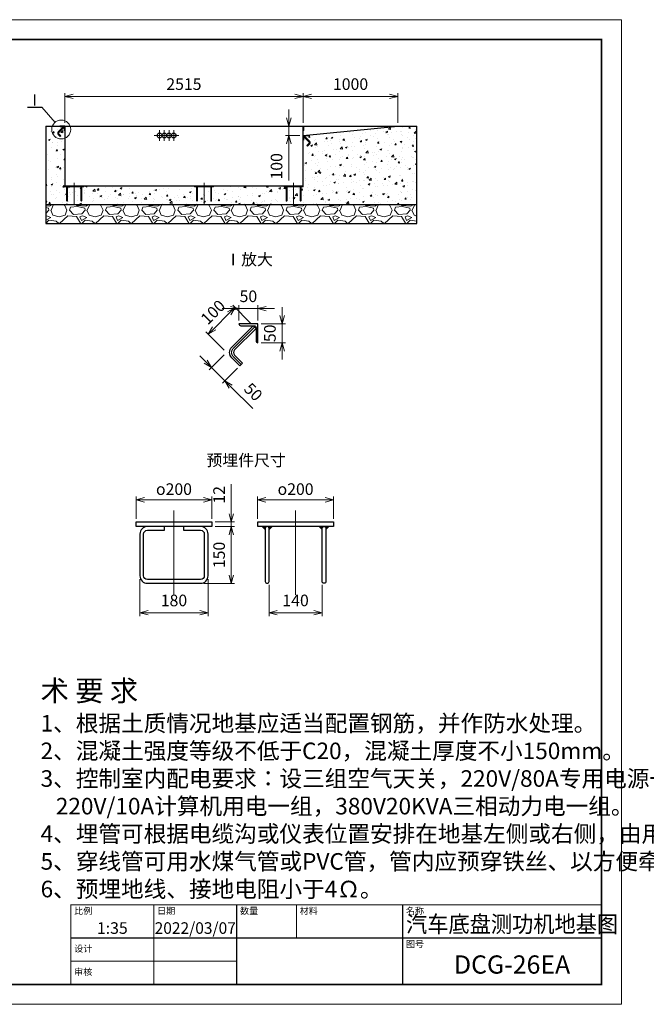
# Paper-space layout 'A3' of a CAD drawing. Units: millimetres. Extents: x 0 to 417641, y 0 to 10395.
# Drawn here: x 8351 to 14961, y 0 to 10395 of the extents above; entities that cross this region are included whole.
import ezdxf
from ezdxf.enums import TextEntityAlignment as Align

# ---------------------------------------------------------------- set-up
doc = ezdxf.new("R2010")
doc.units = ezdxf.units.MM
doc.header["$LTSCALE"] = 35
doc.linetypes.add('CENTER', pattern=[50.8, 31.75, -6.35, 6.35, -6.35])
doc.linetypes.add('HIDDEN', pattern=[9.525, 6.35, -3.175])
for name, color, linetype, lineweight in [('AM_6', 140, 'Continuous', 18), ('AM_BOR', 7, 'Continuous', 13), ('中心线', 1, 'CENTER', 13), ('粗实线', 7, 'Continuous', 30), ('细实线', 3, 'Continuous', 13), ('虚线', 6, 'HIDDEN', 13)]:
    doc.layers.add(name, color=color, linetype=linetype, lineweight=lineweight)
doc.styles.get("Standard").update_dxf_attribs({"font": 'ISOCP.SHX', "bigfont": 'hzfs.shx'})
doc.dimstyles.new('AM_GB$0', dxfattribs={"dimtxt": 3.5, "dimasz": 2.5, "dimexe": 1, "dimexo": 1, "dimgap": 1.5, "dimtad": 1, "dimdsep": 46, "dimtxsty": 'Standard', "dimblk": 'OPEN30', "dimcen": 0, "dimclrd": 256, "dimclre": 256, "dimclrt": 140, "dimazin": 2, "dimtp": 0.1, "dimtm": 0.1, "dimtfac": 0.71, "dimtmove": 0, "dimatfit": 3, "dimldrblk": 'OPEN30', "dimfxl": 1, "dimlwd": 13, "dimlwe": 13, "dimarcsym": 0})

# ---------------------------------------------------------------- blocks, each defined once
blk = doc.blocks.new('A3_A')
at = {"layer": 'AM_BOR', "color": 12}
blk.add_lwpolyline([(0, 0), (420, 0), (420, 297), (0, 297)], close=True, dxfattribs=at)
at = {"layer": 'AM_BOR', "const_width": 0.5}
blk.add_lwpolyline([(19, 6), (414, 6), (414, 291), (19, 291)], close=True, dxfattribs=at)
blk = doc.blocks.new('新成')
at = {"layer": 'AM_BOR', "color": 12, "lineweight": 13}
for p, q in [((-135, 24), (-135, 0)), ((-92, 24), (-92, 14)), ((-160, 7), (-110, 7))]:
    blk.add_line(p, q, dxfattribs=at)
at = {"layer": 'AM_BOR', "const_width": 0.35}
blk.add_lwpolyline([(-160, 0), (0, 0), (0, 24), (-160, 24)], close=True, dxfattribs=at)
at = {"layer": 'AM_BOR', "color": 12, "lineweight": 13, "const_width": 0.35}
for points in [[(-110, 24), (-110, 0)], [(-60, 24), (-60, 0)]]:
    blk.add_lwpolyline(points, dxfattribs=at)
at = {"layer": 'AM_BOR', "color": 12, "const_width": 0.35}
blk.add_lwpolyline([(-160, 14), (0, 14)], dxfattribs=at)
at = {"layer": 'AM_BOR', "color": 12, "char_height": 2, "attachment_point": 1}
for s, insert in [('{\\fSimSun|b0|i0|c134|p2;\\W1;比例}', (-159, 23.2)), ('{\\fSimSun|b0|i0|c134|p2;\\W1;日期}', (-134, 23.2)), ('{\\fSimSun|b0|i0|c134|p2;\\W1;数量}', (-109, 23.2)), ('{\\fSimSun|b0|i0|c134|p2;\\W1;材料}', (-91, 23.2)), ('{\\fSimSun|b0|i0|c134|p2;\\W1;名称}', (-59, 23.2)), ('{\\fSimSun|b0|i0|c134|p2;\\W1;设计}', (-159, 11.8)), ('{\\fSimSun|b0|i0|c134|p2;\\W1;图号}', (-59, 13.2)), ('{\\fSimSun|b0|i0|c134|p2;\\W1;审核}', (-159, 4.8))]:
    blk.add_mtext(s, dxfattribs=dict(at, insert=insert))
at = {"layer": 'AM_BOR', "color": 140, "lineweight": 20}
blk.add_attdef('GEN-TITLE-DES{10.2}', text='', height=5, dxfattribs=at).set_placement((-27, 18.2), align=Align.MIDDLE_CENTER)
at = {"layer": 'AM_BOR', "color": 140, "lineweight": 18}
for tag, p in [('GEN-TITLE-SCA{4}', (-147.5, 17)), ('GEN-TITLE-DAT{6.6}', (-122.5, 17)), ('GEN-TITLE-QTY{4.4}', (-101, 17)), ('GEN-TITLE-MAT{8.4}', (-76, 17)), ('GEN-TITLE-CHKM{4.4}', (-144, 3.5))]:
    blk.add_attdef(tag, text='', height=3.5, dxfattribs=at).set_placement(p, align=Align.MIDDLE_CENTER)
at = {"layer": 'AM_BOR', "color": 140, "lineweight": 18, "flags": 1}
blk.add_attdef('GEN-TITLE-NAME{4.4}', text='', height=3.5, dxfattribs=at).set_placement((-144, 10.5), align=Align.MIDDLE_CENTER)
at = {"layer": 'AM_BOR', "color": 7, "lineweight": 25}
blk.add_attdef('GEN-TITLE-NR{9.3}', text='', height=5.5, dxfattribs=at).set_placement((-27, 6), align=Align.MIDDLE_CENTER)
blk = doc.blocks.new('_Open30')
at = {"color": 0, "linetype": 'ByBlock', "lineweight": -2}
for p, q in [((-1, 0.27), (0, 0)), ((0, 0), (-1, -0.27)), ((0, 0), (-1, 0))]:
    blk.add_line(p, q, dxfattribs=at)
blk = doc.blocks.new('*D10')
at = {"layer": 'Defpoints', "color": 0, "transparency": 16777216}
for p in [(10378, 5326), (9578, 5092), (10378, 5092)]:
    blk.add_point(p, dxfattribs=at)
at = {"layer": '细实线', "linetype": 'ByBlock', "lineweight": 13, "transparency": 16777216}
for p, q in [((9578, 5127), (9578, 5361)), ((9666, 5326), (10291, 5326)), ((10378, 5127), (10378, 5361))]:
    blk.add_line(p, q, dxfattribs=at)
at = {"layer": '细实线', "lineweight": 13, "transparency": 16777216, "xscale": 87.5, "yscale": 87.5, "zscale": 87.5, "rotation": 180}
blk.add_blockref('_Open30', (9578, 5326), dxfattribs=at)
at = {"layer": '细实线', "lineweight": 13, "transparency": 16777216, "xscale": 87.5, "yscale": 87.5, "zscale": 87.5}
blk.add_blockref('_Open30', (10378, 5326), dxfattribs=at)
at = {"layer": '细实线', "color": 140, "transparency": 16777216, "insert": (9978, 5439), "char_height": 122.5, "attachment_point": 5}
blk.add_mtext('{\\Famgdt|c134;o}200', dxfattribs=at)
blk = doc.blocks.new('*D11')
at = {"layer": 'Defpoints', "color": 0, "transparency": 16777216}
for p in [(10378, 5092), (10378, 5044), (10583, 5044)]:
    blk.add_point(p, dxfattribs=at)
at = {"layer": '细实线', "linetype": 'ByBlock', "lineweight": 13, "transparency": 16777216}
for p, q in [((10583, 5180), (10583, 5490)), ((10413, 5092), (10618, 5092)), ((10413, 5044), (10618, 5044)), ((10583, 5044), (10583, 5092)), ((10583, 4957), (10583, 4869))]:
    blk.add_line(p, q, dxfattribs=at)
at = {"layer": '细实线', "lineweight": 13, "transparency": 16777216, "xscale": 87.5, "yscale": 87.5, "zscale": 87.5}
for p, rotation in [((10583, 5092), 270), ((10583, 5044), 90)]:
    blk.add_blockref('_Open30', p, dxfattribs=dict(at, rotation=rotation))
at = {"layer": '细实线', "color": 140, "transparency": 16777216, "insert": (10470, 5379), "char_height": 122.5, "attachment_point": 5, "rotation": 90}
blk.add_mtext('12', dxfattribs=at)
blk = doc.blocks.new('*D12')
at = {"layer": 'Defpoints', "color": 0, "transparency": 16777216}
for p in [(10378, 5044), (10258, 4444), (10583, 4444)]:
    blk.add_point(p, dxfattribs=at)
at = {"layer": '细实线', "linetype": 'ByBlock', "lineweight": 13, "transparency": 16777216}
for p, q in [((10413, 5044), (10618, 5044)), ((10583, 4957), (10583, 4532)), ((10293, 4444), (10618, 4444))]:
    blk.add_line(p, q, dxfattribs=at)
at = {"layer": '细实线', "lineweight": 13, "transparency": 16777216, "xscale": 87.5, "yscale": 87.5, "zscale": 87.5}
for p, rotation in [((10583, 5044), 90), ((10583, 4444), 270)]:
    blk.add_blockref('_Open30', p, dxfattribs=dict(at, rotation=rotation))
at = {"layer": '细实线', "color": 140, "transparency": 16777216, "insert": (10470, 4744), "char_height": 122.5, "attachment_point": 5, "rotation": 90}
blk.add_mtext('150', dxfattribs=at)
blk = doc.blocks.new('*D13')
at = {"layer": 'Defpoints', "color": 0, "transparency": 16777216}
for p in [(9618, 4524), (10338, 4524), (10338, 4134)]:
    blk.add_point(p, dxfattribs=at)
at = {"layer": '细实线', "linetype": 'ByBlock', "lineweight": 13, "transparency": 16777216}
for p, q in [((9618, 4489), (9618, 4099)), ((10338, 4489), (10338, 4099)), ((9706, 4134), (10251, 4134))]:
    blk.add_line(p, q, dxfattribs=at)
at = {"layer": '细实线', "lineweight": 13, "transparency": 16777216, "xscale": 87.5, "yscale": 87.5, "zscale": 87.5, "rotation": 180}
blk.add_blockref('_Open30', (9618, 4134), dxfattribs=at)
at = {"layer": '细实线', "lineweight": 13, "transparency": 16777216, "xscale": 87.5, "yscale": 87.5, "zscale": 87.5}
blk.add_blockref('_Open30', (10338, 4134), dxfattribs=at)
at = {"layer": '细实线', "color": 140, "transparency": 16777216, "insert": (9978, 4248), "char_height": 122.5, "attachment_point": 5}
blk.add_mtext('180', dxfattribs=at)
blk = doc.blocks.new('*D14')
at = {"layer": 'Defpoints', "color": 0, "transparency": 16777216}
for p in [(11661, 5326), (10861, 5092), (11661, 5092)]:
    blk.add_point(p, dxfattribs=at)
at = {"layer": '细实线', "linetype": 'ByBlock', "lineweight": 13, "transparency": 16777216}
for p, q in [((10861, 5127), (10861, 5361)), ((10949, 5326), (11574, 5326)), ((11661, 5127), (11661, 5361))]:
    blk.add_line(p, q, dxfattribs=at)
at = {"layer": '细实线', "lineweight": 13, "transparency": 16777216, "xscale": 87.5, "yscale": 87.5, "zscale": 87.5, "rotation": 180}
blk.add_blockref('_Open30', (10861, 5326), dxfattribs=at)
at = {"layer": '细实线', "lineweight": 13, "transparency": 16777216, "xscale": 87.5, "yscale": 87.5, "zscale": 87.5}
blk.add_blockref('_Open30', (11661, 5326), dxfattribs=at)
at = {"layer": '细实线', "color": 140, "transparency": 16777216, "insert": (11261, 5439), "char_height": 122.5, "attachment_point": 5}
blk.add_mtext('{\\Famgdt|c134;o}200', dxfattribs=at)
blk = doc.blocks.new('*D15')
at = {"layer": 'Defpoints', "color": 0, "transparency": 16777216}
for p in [(10981, 4464), (11541, 4464), (11541, 4134)]:
    blk.add_point(p, dxfattribs=at)
at = {"layer": '细实线', "linetype": 'ByBlock', "lineweight": 13, "transparency": 16777216}
for p, q in [((10981, 4429), (10981, 4099)), ((11541, 4429), (11541, 4099)), ((11069, 4134), (11454, 4134))]:
    blk.add_line(p, q, dxfattribs=at)
at = {"layer": '细实线', "lineweight": 13, "transparency": 16777216, "xscale": 87.5, "yscale": 87.5, "zscale": 87.5, "rotation": 180}
blk.add_blockref('_Open30', (10981, 4134), dxfattribs=at)
at = {"layer": '细实线', "lineweight": 13, "transparency": 16777216, "xscale": 87.5, "yscale": 87.5, "zscale": 87.5}
blk.add_blockref('_Open30', (11541, 4134), dxfattribs=at)
at = {"layer": '细实线', "color": 140, "transparency": 16777216, "insert": (11261, 4248), "char_height": 122.5, "attachment_point": 5}
blk.add_mtext('140', dxfattribs=at)
blk = doc.blocks.new('*D16')
at = {"layer": 'Defpoints', "color": 0, "transparency": 16777216}
for p in [(10863, 7345), (10663, 7184), (10863, 7184)]:
    blk.add_point(p, dxfattribs=at)
at = {"layer": '细实线', "linetype": 'ByBlock', "lineweight": 13, "transparency": 16777216}
for p, q in [((10576, 7345), (10488, 7345)), ((10663, 7219), (10663, 7380)), ((10663, 7345), (10863, 7345)), ((10863, 7219), (10863, 7380)), ((10951, 7345), (11038, 7345))]:
    blk.add_line(p, q, dxfattribs=at)
at = {"layer": '细实线', "lineweight": 13, "transparency": 16777216, "xscale": 87.5, "yscale": 87.5, "zscale": 87.5}
blk.add_blockref('_Open30', (10663, 7345), dxfattribs=at)
at = {"layer": '细实线', "lineweight": 13, "transparency": 16777216, "xscale": 87.5, "yscale": 87.5, "zscale": 87.5, "rotation": 180}
blk.add_blockref('_Open30', (10863, 7345), dxfattribs=at)
at = {"layer": '细实线', "color": 140, "transparency": 16777216, "insert": (10763, 7459), "char_height": 122.5, "attachment_point": 5}
blk.add_mtext('50', dxfattribs=at)
blk = doc.blocks.new('*D17')
at = {"layer": 'Defpoints', "color": 0, "transparency": 16777216}
for p in [(10863, 7184), (11120, 7184), (10863, 6984)]:
    blk.add_point(p, dxfattribs=at)
at = {"layer": '细实线', "linetype": 'ByBlock', "lineweight": 13, "transparency": 16777216}
for p, q in [((11120, 7272), (11120, 7359)), ((10898, 7184), (11155, 7184)), ((11120, 6984), (11120, 7184)), ((10898, 6984), (11155, 6984)), ((11120, 6897), (11120, 6809))]:
    blk.add_line(p, q, dxfattribs=at)
at = {"layer": '细实线', "lineweight": 13, "transparency": 16777216, "xscale": 87.5, "yscale": 87.5, "zscale": 87.5}
for p, rotation in [((11120, 7184), 270), ((11120, 6984), 90)]:
    blk.add_blockref('_Open30', p, dxfattribs=dict(at, rotation=rotation))
at = {"layer": '细实线', "color": 140, "transparency": 16777216, "insert": (11006, 7084), "char_height": 122.5, "attachment_point": 5, "rotation": 90}
blk.add_mtext('50', dxfattribs=at)
blk = doc.blocks.new('*D18')
at = {"layer": 'Defpoints', "color": 0, "transparency": 16777216}
for p in [(10623, 7357), (10815, 7164), (10532, 6882)]:
    blk.add_point(p, dxfattribs=at)
at = {"layer": '细实线', "linetype": 'ByBlock', "lineweight": 13, "transparency": 16777216}
for p, q in [((10790, 7189), (10598, 7382)), ((10402, 7136), (10561, 7295)), ((10508, 6906), (10315, 7099))]:
    blk.add_line(p, q, dxfattribs=at)
at = {"layer": '细实线', "lineweight": 13, "transparency": 16777216, "xscale": 87.5, "yscale": 87.5, "zscale": 87.5}
for p, rotation in [((10623, 7357), 44.99999999999899), ((10340, 7074), 224.999999999999)]:
    blk.add_blockref('_Open30', p, dxfattribs=dict(at, rotation=rotation))
at = {"layer": '细实线', "color": 140, "transparency": 16777216, "insert": (10401, 7296), "char_height": 122.5, "attachment_point": 5, "rotation": 45}
blk.add_mtext('100', dxfattribs=at)
blk = doc.blocks.new('*D19')
at = {"layer": 'Defpoints', "color": 0, "transparency": 16777216}
for p in [(10532, 6882), (10674, 6740), (10515, 6582)]:
    blk.add_point(p, dxfattribs=at)
at = {"layer": '细实线', "linetype": 'ByBlock', "lineweight": 13, "transparency": 16777216}
for p, q in [((10312, 6785), (10250, 6847)), ((10508, 6857), (10349, 6699)), ((10374, 6723), (10515, 6582)), ((10649, 6715), (10491, 6557)), ((10577, 6520), (10809, 6289))]:
    blk.add_line(p, q, dxfattribs=at)
at = {"layer": '细实线', "lineweight": 13, "transparency": 16777216, "xscale": 87.5, "yscale": 87.5, "zscale": 87.5}
for p, rotation in [((10374, 6723), 315.0000000000002), ((10515, 6582), 135.0000000000002)]:
    blk.add_blockref('_Open30', p, dxfattribs=dict(at, rotation=rotation))
at = {"layer": '细实线', "color": 140, "transparency": 16777216, "insert": (10804, 6454), "char_height": 122.5, "attachment_point": 5, "rotation": 315}
blk.add_mtext('50', dxfattribs=at)
blk = doc.blocks.new('*D33')
at = {"layer": 'Defpoints', "color": 0, "transparency": 16777216}
for p in [(11341, 9585), (8826, 9272), (11341, 9272)]:
    blk.add_point(p, dxfattribs=at)
at = {"layer": '细实线', "linetype": 'ByBlock', "lineweight": 13, "transparency": 16777216}
for p, q in [((8826, 9307), (8826, 9620)), ((8913, 9585), (11253, 9585)), ((11341, 9307), (11341, 9620))]:
    blk.add_line(p, q, dxfattribs=at)
at = {"layer": '细实线', "lineweight": 13, "transparency": 16777216, "xscale": 87.5, "yscale": 87.5, "zscale": 87.5, "rotation": 180}
blk.add_blockref('_Open30', (8826, 9585), dxfattribs=at)
at = {"layer": '细实线', "lineweight": 13, "transparency": 16777216, "xscale": 87.5, "yscale": 87.5, "zscale": 87.5}
blk.add_blockref('_Open30', (11341, 9585), dxfattribs=at)
at = {"layer": '细实线', "color": 140, "transparency": 16777216, "insert": (10083, 9699), "char_height": 122.5, "attachment_point": 5}
blk.add_mtext('2515', dxfattribs=at)
blk = doc.blocks.new('*D37')
at = {"layer": 'Defpoints', "color": 0, "transparency": 16777216}
for p in [(11190, 9272), (11341, 9272), (11341, 9172)]:
    blk.add_point(p, dxfattribs=at)
at = {"layer": '细实线', "linetype": 'ByBlock', "lineweight": 13, "transparency": 16777216}
for p, q in [((11190, 9360), (11190, 9447)), ((11306, 9272), (11155, 9272)), ((11190, 9272), (11190, 9172)), ((11306, 9172), (11155, 9172)), ((11190, 9085), (11190, 8696))]:
    blk.add_line(p, q, dxfattribs=at)
at = {"layer": '细实线', "lineweight": 13, "transparency": 16777216, "xscale": 87.5, "yscale": 87.5, "zscale": 87.5}
for p, rotation in [((11190, 9272), 270), ((11190, 9172), 90)]:
    blk.add_blockref('_Open30', p, dxfattribs=dict(at, rotation=rotation))
at = {"layer": '细实线', "color": 140, "transparency": 16777216, "insert": (11076, 8847), "char_height": 122.5, "attachment_point": 5, "rotation": 90}
blk.add_mtext('100', dxfattribs=at)
blk = doc.blocks.new('*D38')
at = {"layer": 'Defpoints', "color": 0, "transparency": 16777216}
for p in [(12341, 9585), (11341, 9272), (12341, 9272)]:
    blk.add_point(p, dxfattribs=at)
at = {"layer": '细实线', "linetype": 'ByBlock', "lineweight": 13, "transparency": 16777216}
for p, q in [((11341, 9307), (11341, 9620)), ((11428, 9585), (12253, 9585)), ((12341, 9307), (12341, 9620))]:
    blk.add_line(p, q, dxfattribs=at)
at = {"layer": '细实线', "lineweight": 13, "transparency": 16777216, "xscale": 87.5, "yscale": 87.5, "zscale": 87.5, "rotation": 180}
blk.add_blockref('_Open30', (11341, 9585), dxfattribs=at)
at = {"layer": '细实线', "lineweight": 13, "transparency": 16777216, "xscale": 87.5, "yscale": 87.5, "zscale": 87.5}
blk.add_blockref('_Open30', (12341, 9585), dxfattribs=at)
at = {"layer": '细实线', "color": 140, "transparency": 16777216, "insert": (11841, 9699), "char_height": 122.5, "attachment_point": 5}
blk.add_mtext('1000', dxfattribs=at)

psp = doc.layouts.new('A3')

# ---------------------------------------------------------------- hatches: boundary and pattern name
at = {"layer": '细实线'}
h = psp.add_hatch(dxfattribs=at)
h.set_pattern_fill('AR-CONC', color=256)
h.paths.add_polyline_path([(12540.647, 9272.394), (12340.647, 9272.394), (11350.6, 9167.366, 0.385313586), (11345.647, 9161.894), (11345.647, 9127.394, -0.414213562), (11340.647, 9122.394), (11340.647, 8642.394), (8825.647, 8642.394), (8825.647, 9222.394, -0.414213562), (8820.647, 9227.394), (8820.647, 9261.894, 0.414213562), (8815.147, 9267.394), (8625.647, 9272.394), (8625.647, 8442.394), (12540.647, 8442.394)])
h = psp.add_hatch(dxfattribs=at)
h.set_pattern_fill('GRAVEL', color=256, scale=15)
h.paths.add_polyline_path([(12540.647, 8442.394), (8625.647, 8442.394), (8625.647, 8242.394), (12540.647, 8242.394)])
h = psp.add_hatch(color=256, dxfattribs=at)
h.dxf.hatch_style = 1
h.paths.add_polyline_path([(10901.168, 5044.466), (10961.168, 5044.466, 0.414213562), (10941.168, 5024.466), (10941.168, 5004.466)])
h = psp.add_hatch(color=256, dxfattribs=at)
h.dxf.hatch_style = 1
h.paths.add_polyline_path([(11021.168, 5044.466), (10961.168, 5044.466, -0.414213562), (10981.168, 5024.466), (10981.168, 5004.466)])
h = psp.add_hatch(color=256, dxfattribs=at)
h.dxf.hatch_style = 1
h.paths.add_polyline_path([(11501.168, 5044.466), (11561.168, 5044.466, 0.414213562), (11541.168, 5024.466), (11541.168, 5004.466)])
h = psp.add_hatch(color=256, dxfattribs=at)
h.dxf.hatch_style = 1
h.paths.add_polyline_path([(11621.168, 5044.466), (11561.168, 5044.466, -0.414213562), (11581.168, 5024.466), (11581.168, 5004.466)])

# ---------------------------------------------------------------- linework, layer by layer
at = {"layer": '中心线'}
for p, q in [((9770.647, 9172.394), (10030.647, 9172.394)), ((9825.647, 9227.394), (9825.647, 9117.394)), ((9875.647, 9227.394), (9875.647, 9117.394)), ((9925.647, 9227.394), (9925.647, 9117.394)), ((9975.647, 9227.394), (9975.647, 9117.394)), ((8925.647, 8672.394), (8925.647, 8450.394)), ((10295.647, 8672.394), (10295.647, 8450.394)), ((11240.647, 8672.394), (11240.647, 8450.394)), ((9978.244, 5212.466), (9978.244, 4324.466)), ((11261.168, 5212.466), (11261.168, 4324.466))]:
    psp.add_line(p, q, dxfattribs=at)
for points in [[(8781.756, 9164.863), (8760.543, 9186.076, -0.414213562), (8760.543, 9207.289), (8817.112, 9263.858)], [(11384.538, 9064.863), (11405.751, 9086.076, 0.414213562), (11405.751, 9107.289), (11349.183, 9163.858)], [(10687.913, 6754.294), (10603.06, 6839.147, -0.414213562), (10603.06, 6924), (10829.335, 7150.274)]]:
    psp.add_lwpolyline(points, format="xyb", dxfattribs=at)
at = {"layer": '粗实线'}
for p, q in [((8434.031, 9472.376), (8584.031, 9472.376)), ((8625.647, 9272.394), (12540.647, 9272.394)), ((8625.647, 9272.394), (8625.647, 8242.394)), ((8825.647, 9272.394), (8825.647, 8642.394)), ((11340.647, 8642.394), (11340.647, 9272.394)), ((11340.647, 9172.394), (12340.647, 9272.394)), ((12540.647, 8242.394), (12540.647, 9272.394)), ((8825.647, 8642.394), (11340.647, 8642.394)), ((8625.647, 8442.394), (12540.647, 8442.394)), ((8625.647, 8242.394), (12540.647, 8242.394))]:
    psp.add_line(p, q, dxfattribs=at)
for points in [[(8825.647, 9272.394), (8775.647, 9272.394, 0.414213562), (8780.647, 9267.394), (8815.147, 9267.394, -0.414213562), (8820.647, 9261.894), (8820.647, 9227.394, 0.414213562), (8825.647, 9222.394)], [(11340.647, 9272.394), (11390.647, 9272.394, -0.414213562), (11385.647, 9267.394), (11351.147, 9267.394, 0.414213562), (11345.647, 9261.894), (11345.647, 9227.394, -0.414213562), (11340.647, 9222.394)], [(11340.647, 9172.394), (11390.647, 9172.394, -0.414213562), (11385.647, 9167.394), (11351.147, 9167.394, 0.414213562), (11345.647, 9161.894), (11345.647, 9127.394, -0.414213562), (11340.647, 9122.394)], [(10863.477, 7184.416), (10663.477, 7184.416, 0.414213562), (10683.477, 7164.416), (10821.477, 7164.416, -0.414213562), (10843.477, 7142.416), (10843.477, 7004.416, 0.414213562), (10863.477, 6984.416)], [(10843.477, 7136.132), (10617.202, 6909.858, 0.414213562), (10617.202, 6853.289), (10702.055, 6768.437), (10673.771, 6740.152), (10588.918, 6825.005, -0.414213562), (10588.918, 6938.142), (10815.192, 7164.416)], [(9878.244, 5044.466), (9698.244, 5044.466, 0.414213562), (9618.244, 4964.466), (9618.244, 4524.466, 0.414213562), (9698.244, 4444.466), (10258.244, 4444.466, 0.414213562), (10338.244, 4524.466), (10338.244, 4964.466, 0.414213562), (10258.244, 5044.466), (10078.244, 5044.466), (10078.244, 5004.466), (10258.244, 5004.466, -0.414213562), (10298.244, 4964.466), (10298.244, 4524.466, -0.414213562), (10258.244, 4484.466), (9698.244, 4484.466, -0.414213562), (9658.244, 4524.466), (9658.244, 4964.466, -0.414213562), (9698.244, 5004.466), (9878.244, 5004.466)], [(10981.168, 5024.466, 1), (10941.168, 5024.466), (10941.168, 4464.466, 1), (10981.168, 4464.466)], [(11541.168, 5024.466, -1), (11581.168, 5024.466), (11581.168, 4464.466, -1), (11541.168, 4464.466)]]:
    psp.add_lwpolyline(points, format="xyb", close=True, dxfattribs=at)
for points in [[(10378.244, 5044.466), (9578.244, 5044.466), (9578.244, 5092.466), (10378.244, 5092.466)], [(11661.168, 5044.466), (10861.168, 5044.466), (10861.168, 5092.466), (11661.168, 5092.466)]]:
    psp.add_lwpolyline(points, close=True, dxfattribs=at)
for centre in [(9825.647, 9172.394), (9875.647, 9172.394), (9925.647, 9172.394), (9975.647, 9172.394)]:
    psp.add_circle(centre, 25, dxfattribs=at)
at = {"layer": '细实线'}
psp.add_line((8584.031, 9472.376), (8723.413, 9311.211), dxfattribs=at)
psp.add_circle((8788.828, 9235.574), 100, dxfattribs=at)
at = {"layer": '虚线'}
for points in [[(8820.647, 9260.323), (8764.079, 9203.754, 0.414213562), (8764.079, 9189.612), (8785.292, 9168.399), (8778.221, 9161.328), (8757.008, 9182.541, -0.414213562), (8757.008, 9210.825), (8813.576, 9267.394)], [(11345.647, 9160.323), (11402.216, 9103.754, -0.414213562), (11402.216, 9089.612), (11381.003, 9068.399), (11388.074, 9061.328), (11409.287, 9082.541, 0.414213562), (11409.287, 9110.825), (11352.718, 9167.394)], [(8855.647, 8625.394, 1), (8845.647, 8625.394), (8845.647, 8485.394, 1), (8855.647, 8485.394)], [(8995.647, 8625.394, -1), (9005.647, 8625.394), (9005.647, 8485.394, -1), (8995.647, 8485.394)], [(10225.647, 8625.394, 1), (10215.647, 8625.394), (10215.647, 8485.394, 1), (10225.647, 8485.394)], [(10365.647, 8625.394, -1), (10375.647, 8625.394), (10375.647, 8485.394, -1), (10365.647, 8485.394)], [(11170.647, 8625.394, 1), (11160.647, 8625.394), (11160.647, 8485.394, 1), (11170.647, 8485.394)], [(11310.647, 8625.394, -1), (11320.647, 8625.394), (11320.647, 8485.394, -1), (11310.647, 8485.394)]]:
    psp.add_lwpolyline(points, format="xyb", close=True, dxfattribs=at)
for points in [[(9025.647, 8630.394), (8825.647, 8630.394), (8825.647, 8642.394), (9025.647, 8642.394)], [(10395.647, 8630.394), (10195.647, 8630.394), (10195.647, 8642.394), (10395.647, 8642.394)], [(11340.647, 8630.394), (11140.647, 8630.394), (11140.647, 8642.394), (11340.647, 8642.394)]]:
    psp.add_lwpolyline(points, close=True, dxfattribs=at)

# ---------------------------------------------------------------- block references
at = {"layer": '粗实线', "lineweight": 0, "xscale": 35, "yscale": 35, "zscale": 35}
psp.add_blockref('A3_A', (0, 0), dxfattribs=at)
at = {"layer": '粗实线', "lineweight": 0}
ref = psp.add_blockref('新成', (14490, 210), dxfattribs=dict(at, xscale=35, yscale=35, zscale=35))
ref.add_attrib('GEN-TITLE-NR{9.3}', 'DCG-26EA', dxfattribs={"layer": 'AM_BOR', "color": 7, "lineweight": 25, "height": 192.5}).set_placement((13545, 420), align=Align.MIDDLE_CENTER)
ref.add_attrib('GEN-TITLE-DES{10.2}', '汽车底盘测功机地基图', dxfattribs={"layer": 'AM_BOR', "color": 140, "lineweight": 20, "height": 175, "width": 0.937532}).set_placement((13545, 847), align=Align.MIDDLE_CENTER)
ref.add_attrib('GEN-TITLE-DAT{6.6}', '2022/03/07', dxfattribs={"layer": 'AM_BOR', "color": 140, "lineweight": 18, "height": 122.5, "width": 0.981355}).set_placement((10202.5, 805), align=Align.MIDDLE_CENTER)
ref.add_attrib('GEN-TITLE-SCA{4}', '1:35', dxfattribs={"layer": 'AM_BOR', "color": 140, "lineweight": 18, "height": 122.5}).set_placement((9327.5, 805), align=Align.MIDDLE_CENTER)

# ---------------------------------------------------------------- texts
at = {"layer": 'AM_6'}
for s, width, gutter_width, insert, char_height, attachment_point in [('Ⅰ', 234.99276, 612.5, (8507.845, 9546.85), 122.5, 5), ('Ⅰ放大', 472.88134, 612.5, (10770.629, 7863.856), 122.5, 5), ('预埋件尺寸', 1009.62812, 437.5, (10738.916, 5743.996), 122.5, 5), ('\\pi2335.9;{\\Fisocp,gbcbig|c134;\\H1.25x;\\C140;技 术 要 求\\P\\pi0;\\A1;\\Fisocp,hztxt|c134;\\H0.8x;\\C256;1、根据土质情况地基应适当配置钢筋，并作防水处理。\\P2、混凝土强度等级不低于C20，混凝土厚度不小150mm。\\P\\A0;3、控制室内配电要求：设三组空气天关，220V/80A专用电源一组，\\P   220V/10A计算机用电一组，380V20KVA三相动力电一组。\\P\\A1;4、\\A0;埋管可根据电缆沟或仪表位置安排在地基左侧或右侧，由用户自定。\\P5、穿线管可用水煤气管或PVC管，管内应预穿铁丝、以方便牵引电缆。\\P6、预埋地线、接地电阻小于4Ω。}', 7339.04291, 875, (8570.857, 3784.145), 175, 1)]:
    psp.add_mtext_dynamic_manual_height_columns(s, width=width, gutter_width=gutter_width, heights=[0], dxfattribs=dict(at, insert=insert, char_height=char_height, attachment_point=attachment_point))

# ---------------------------------------------------------------- dimensions: what is measured, and where the dimension line sits
at = {"layer": '细实线'}
for base, p1, p2, override, picture, middle in [((11340.647, 9585.264), (8825.647, 9272.394), (11340.647, 9272.394), {"dimscale": 35}, '*D33', (10083.147, 9699.026)), ((12340.647, 9585.264), (11340.647, 9272.394), (12340.647, 9272.394), {"dimscale": 35}, '*D38', (11840.647, 9699.014)), ((10338.244, 4134.354), (9618.244, 4524.466), (10338.244, 4524.466), {"dimscale": 35, "dimlfac": 0.25}, '*D13', (9978.244, 4248.104)), ((11541.168, 4134.354), (10981.168, 4464.466), (11541.168, 4464.466), {"dimscale": 35, "dimlfac": 0.25}, '*D15', (11261.168, 4248.104))]:
    dim = psp.add_linear_dim(base=base, p1=p1, p2=p2, dimstyle='AM_GB$0', override=override, dxfattribs=at)
    dim.commit()
    dim.dimension.update_dxf_attribs({"geometry": picture, "text_midpoint": middle})
for base, p1, p2, override, picture, middle in [((11189.632, 9272.394), (11340.647, 9172.394), (11340.647, 9272.394), {"dimscale": 35}, '*D37', (11189.632, 8846.845)), ((11119.677, 7184.416), (10863.477, 6984.416), (10863.477, 7184.416), {"dimscale": 35, "dimlfac": 0.25}, '*D17', (11119.677, 7084.416)), ((10583.414, 5044.466), (10378.244, 5092.466), (10378.244, 5044.466), {"dimscale": 35, "dimlfac": 0.25}, '*D11', (10583.414, 5378.77))]:
    dim = psp.add_linear_dim(base=base, p1=p1, p2=p2, angle=90, dimstyle='AM_GB$0', override=override, dxfattribs=at)
    dim.commit()
    dim.dimension.update_dxf_attribs({"geometry": picture, "text_midpoint": middle, "dimtype": 160})
dim = psp.add_linear_dim(base=(10863.477, 7345.364), p1=(10663.477, 7184.416), p2=(10863.477, 7184.416), dimstyle='AM_GB$0', override={"dimscale": 35, "dimlfac": 0.25}, dxfattribs=at)
dim.commit()
dim.dimension.update_dxf_attribs({"geometry": '*D16', "text_midpoint": (10763.477, 7345.364), "dimtype": 160})
for p2, distance, picture, middle in [((10815.192, 7164.416), 272.172, '*D18', (10400.883, 7295.883)), ((10673.771, 6740.152), -223.885, '*D19', (10804.436, 6453.733))]:
    dim = psp.add_aligned_dim(p1=(10532.35, 6881.574), p2=p2, distance=distance, dimstyle='AM_GB$0', override={"dimscale": 35, "dimlfac": 0.25}, dxfattribs=at)
    dim.commit()
    dim.dimension.update_dxf_attribs({"geometry": picture, "text_midpoint": middle})
for base, p1, p2, picture, middle in [((10378.244, 5325.535), (9578.244, 5092.466), (10378.244, 5092.466), '*D10', (9978.244, 5439.298)), ((11661.168, 5325.535), (10861.168, 5092.466), (11661.168, 5092.466), '*D14', (11261.168, 5439.298))]:
    dim = psp.add_linear_dim(base=base, p1=p1, p2=p2, text='{\\Famgdt|c134;o}<>', dimstyle='AM_GB$0', override={"dimscale": 35, "dimlfac": 0.25}, dxfattribs=at)
    dim.commit()
    dim.dimension.update_dxf_attribs({"geometry": picture, "text_midpoint": middle})
dim = psp.add_linear_dim(base=(10583.414, 4444.466), p1=(10378.244, 5044.466), p2=(10258.244, 4444.466), angle=90, dimstyle='AM_GB$0', override={"dimscale": 35, "dimlfac": 0.25}, dxfattribs=at)
dim.commit()
dim.dimension.update_dxf_attribs({"geometry": '*D12', "text_midpoint": (10469.664, 4744.466)})

doc.saveas('drawing.dxf')
